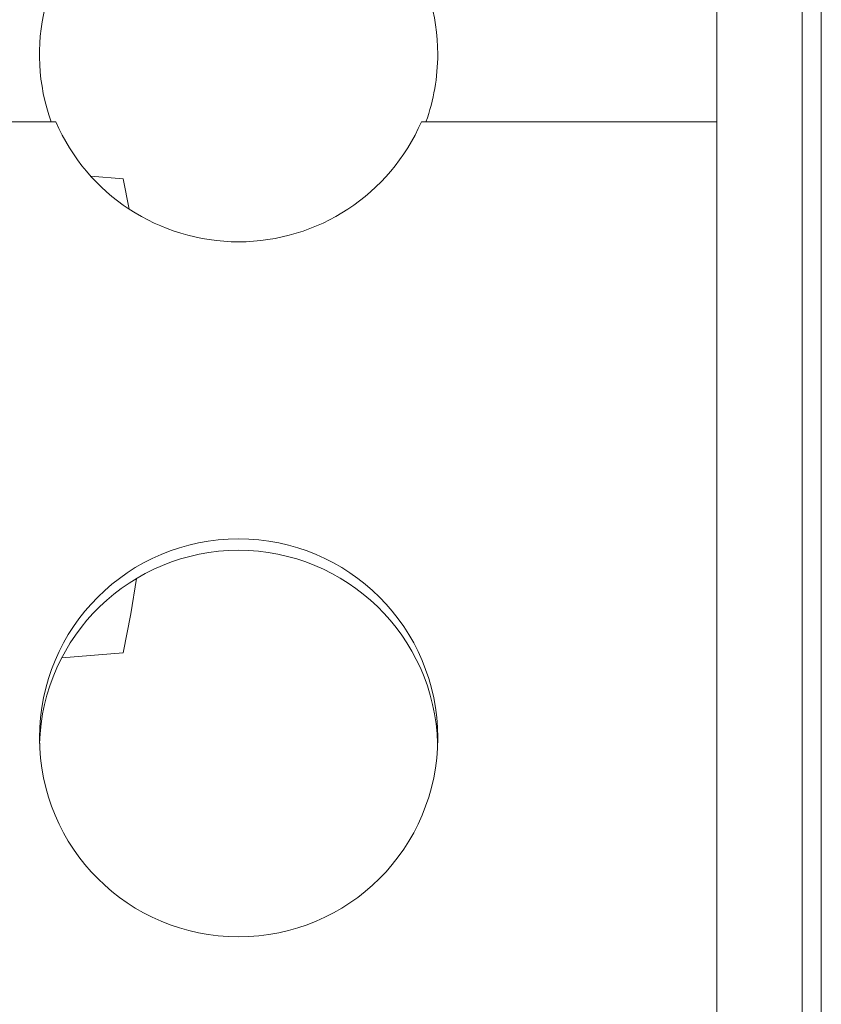
# Model space of a CAD drawing. Units: millimetres. Extents: x 5 to 292, y 5 to 205.
# Drawn here: x 64 to 77, y 80 to 96 of the extents above; entities that cross this region are included whole.
import ezdxf

# ---------------------------------------------------------------- set-up
doc = ezdxf.new("R2010")
doc.units = ezdxf.units.MM

msp = doc.modelspace()

# ---------------------------------------------------------------- linework, layer by layer
at = {"color": 7, "linetype": 'Continuous', "lineweight": 18}
for p, q in [((76.7132, 111.5866), (76.7132, 67.6366)), ((77.0132, 111.5866), (77.0132, 67.6366)), ((75.3592, 70.0701), (75.3592, 109.1519)), ((64.9053, 94.2647), (63.4287, 94.2647)), ((75.3592, 94.2647), (70.688, 94.2647)), ((65.458, 93.4044), (65.9716, 93.361)), ((65.9716, 93.361), (66.0683, 92.8812)), ((65.9716, 85.861), (64.9994, 85.7811))]:
    msp.add_line(p, q, dxfattribs=at)
at = {"color": 7, "linetype": 'Continuous', "lineweight": 18, "flags": 128}
msp.add_lwpolyline([(66.1846, 87.0389), (66.0935, 86.4788), (65.9716, 85.861)], dxfattribs=at)
at = {"color": 7, "linetype": 'Continuous', "lineweight": 18}
msp.add_circle((67.7966, 84.5147), 3.15, dxfattribs=at)
for centre, start, end in [((67.7966, 95.3326), 0, 199.81878), ((67.7966, 95.3326), 340.18123, 0), ((67.7966, 95.5147), 203.37987, 336.62013), ((67.7966, 84.3326), 1.65548, 178.34452)]:
    msp.add_arc(centre, 3.15, start, end, dxfattribs=at)

doc.saveas('drawing.dxf')
